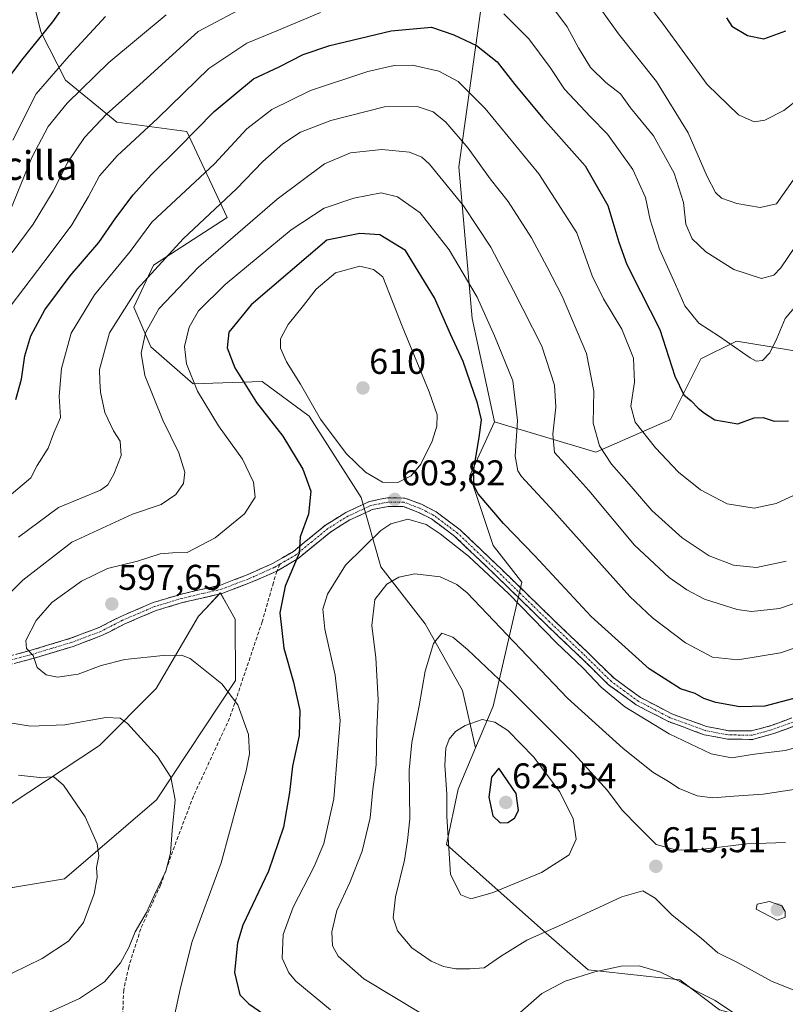
# Model space of a CAD drawing. Units: metres. Extents: x 566649 to 570093, y 4714872 to 4717219.
# Drawn here: x 568447 to 568661, y 4715421 to 4715696 of the extents above; entities that cross this region are included whole.
import ezdxf
from ezdxf.enums import TextEntityAlignment as Align

# ---------------------------------------------------------------- set-up
doc = ezdxf.new("R2010")
doc.units = ezdxf.units.M
doc.header["$MEASUREMENT"] = 0
doc.linetypes.add('TRAZO_Y_PUNTO', pattern=[1, 0.5, -0.25, 0, -0.25])
doc.linetypes.add('TRAZOSX2', pattern=[1.5, 1, -0.5])
for name, color, linetype, lineweight in [('Arbolado forestal CxS', 92, 'Continuous', 0), ('Camino', 19, 'TRAZOSX2', 0), ('Camino Cxs', 19, 'Continuous', 0), ('Camino eje', 19, 'TRAZO_Y_PUNTO', 0), ('Carátula', 7, 'Continuous', 5), ('Cultivos herbáceos CxS', 92, 'Continuous', 0), ('Curva de nivel maestra', 36, 'Continuous', 30), ('Curva de nivel normal', 36, 'Continuous', 0), ('Punto de cota en terreno', 7, 'Continuous', 0), ('Rótulo de punto de cota en terreno', 19, 'Continuous', 0), ('Senda', 19, 'TRAZOSX2', 0), ('Texto cartográfico', 19, 'Continuous', 0)]:
    doc.layers.add(name, color=color, linetype=linetype, lineweight=lineweight)
doc.styles.add('Arial', font='txt', dxfattribs={"height": 0.2})

# ---------------------------------------------------------------- blocks, each defined once
blk = doc.blocks.new('*U150')
at = {"layer": 'Cultivos herbáceos CxS', "color": 92, "linetype": 'Continuous', "lineweight": 0}
blk.add_polyline3d([(568326.8019, 4715419.0993, 559.9638), (568350.6845, 4715440.4559, 565.9984), (568361.8473, 4715448.9771, 568.4925), (568428.5089, 4715465.7983, 578.9921), (568444.5737, 4715476.6509, 582.3581), (568469.3059, 4715492.9593, 587.9677), (568485.1557, 4715508.8897, 592.53), (568497.0109, 4715529.0993, 596.6494), (568499.0617, 4715531.3325, 597.0162), (568503.0859, 4715535.7145, 597.787), (568504.8207, 4715532.5843, 597.6742), (568507.2157, 4715528.2623, 597.5361), (568507.3083, 4715511.1047, 595.7525), (568485.2067, 4715477.7443, 589.2112), (568459.4473, 4715455.6729, 583.5593), (568432.5461, 4715451.1901, 578.7966), (568378.6279, 4715433.6395, 570.7762), (568339.3527, 4715409.8809, 561.822)], dxfattribs=at)
blk = doc.blocks.new('*U175')
at = {"layer": 'Curva de nivel normal', "color": 36, "linetype": 'Continuous', "lineweight": 0}
for points in [[(568444.96, 4715662.35, 555), (568451.54, 4715675.29, 555), (568460.76, 4715685.93, 555), (568470.91, 4715696.96, 555)], [(568616.77, 4715708.27, 555), (568626.87, 4715695.07, 555), (568639.38, 4715677.93, 555), (568648.1, 4715669.47, 555), (568652.54, 4715667.46, 555), (568655.55, 4715667.91, 555), (568660.79, 4715670.64, 555), (568665.63, 4715674.42, 555)]]:
    blk.add_polyline3d(points, dxfattribs=at)
blk = doc.blocks.new('*U195')
at = {"layer": 'Curva de nivel maestra', "color": 36, "linetype": 'Continuous', "lineweight": 30}
for points in [[(568440.6, 4715675.6, 550), (568447.48, 4715684.74, 550), (568456.16, 4715695.44, 550), (568461.3, 4715702.84, 550)], [(568644.79, 4715696.58, 550), (568646.23, 4715694.24, 550), (568650.62, 4715691.6, 550), (568655.25, 4715690.72, 550), (568661.4, 4715692.94, 550)]]:
    blk.add_polyline3d(points, dxfattribs=at)
blk = doc.blocks.new('5PATER')
at = {"layer": 'Carátula', "linetype": 'Continuous', "lineweight": 5}
h = blk.add_hatch(color=250, dxfattribs=at)
edge = h.paths.add_edge_path()
edge.add_ellipse((0, 0.01), major_axis=(-1.33, -1.34), ratio=0.999422, start_angle=0, end_angle=360)

msp = doc.modelspace()

# ---------------------------------------------------------------- linework, layer by layer
at = {"layer": 'Arbolado forestal CxS', "color": 92, "linetype": 'Continuous', "lineweight": 0}
for points in [[(568450.61, 4715755.47, 536.67), (568451.99, 4715742.23, 539.43), (568450.66, 4715730.72, 540.97), (568448.45, 4715710.35, 544.99), (568452.87, 4715692.65, 551.29), (568459.76, 4715679.15, 559.19), (568474.12, 4715667.39, 568.4), (568493.71, 4715664.78, 575.92), (568504.99, 4715640.68, 589.08), (568484.37, 4715627.34, 586.92), (568478.84, 4715615.58, 588.6), (568483.68, 4715604.51, 592.23), (568495.44, 4715594.14, 595.43), (568514.8, 4715594.83, 602), (568527.94, 4715585.15, 604.47), (568542.47, 4715562.32, 603.16), (568548, 4715542.95, 609.42), (568560.45, 4715527.04, 614.78), (568570.83, 4715508.37, 618.23), (568574.49, 4715492.27, 623.95)], [(568450.61, 4715755.47, 536.67), (568451.99, 4715742.23, 539.43), (568450.66, 4715730.72, 540.97), (568448.45, 4715710.35, 544.99), (568452.87, 4715692.65, 551.29), (568459.76, 4715679.15, 559.19), (568474.12, 4715667.39, 568.4), (568493.71, 4715664.78, 575.92), (568504.99, 4715640.68, 589.08), (568484.37, 4715627.34, 586.92), (568478.84, 4715615.58, 588.6), (568483.68, 4715604.51, 592.23), (568495.44, 4715594.14, 595.43), (568514.8, 4715594.83, 602), (568527.94, 4715585.15, 604.47), (568542.47, 4715562.32, 603.16), (568548, 4715542.95, 609.42), (568560.45, 4715527.04, 614.78), (568570.83, 4715508.37, 618.23), (568574.49, 4715492.27, 623.95)], [(568666.12, 4715603.04, 575.84), (568657.57, 4715604.43, 571.47), (568657.32, 4715604.47, 571.36), (568647.56, 4715606.06, 569.68), (568647.03, 4715605.8, 569.83), (568637.6, 4715601.19, 572.42), (568629.08, 4715584.15, 577.11), (568608.19, 4715575.01, 585.55), (568579.87, 4715583.48, 596.96), (568573.56, 4715612.45, 596.24), (568569.85, 4715654.88, 587.09), (568576.19, 4715700.28, 571.12), (568572.84, 4715719.21, 563.64), (568566.2, 4715731.16, 558.92), (568563.57, 4715747.51, 553.24), (568648.09, 4715743.38, 540.88), (568710.4, 4715742.86, 549.33)], [(568563.57, 4715747.51, 553.24), (568566.2, 4715731.16, 558.92), (568572.84, 4715719.21, 563.64), (568576.19, 4715700.28, 571.12), (568569.85, 4715654.88, 587.09), (568573.56, 4715612.45, 596.24), (568579.87, 4715583.48, 596.96)], [(568563.57, 4715747.51, 553.24), (568566.2, 4715731.16, 558.92), (568572.84, 4715719.21, 563.64), (568576.19, 4715700.28, 571.12), (568569.85, 4715654.88, 587.09), (568573.56, 4715612.45, 596.24), (568579.87, 4715583.48, 596.96)], [(568448.45, 4715710.35, 544.99), (568452.87, 4715692.65, 551.29), (568459.76, 4715679.15, 559.19), (568474.12, 4715667.39, 568.4), (568493.71, 4715664.78, 575.92), (568504.99, 4715640.68, 589.08), (568484.37, 4715627.34, 586.92), (568478.84, 4715615.58, 588.6), (568483.68, 4715604.51, 592.23), (568495.44, 4715594.14, 595.43), (568514.8, 4715594.83, 602), (568527.94, 4715585.15, 604.47), (568542.47, 4715562.32, 603.16), (568548, 4715542.95, 609.42), (568560.45, 4715527.04, 614.78), (568570.83, 4715508.37, 618.23), (568574.49, 4715492.27, 623.95), (568569.62, 4715480.7, 622.6), (568566.39, 4715465.28, 620.62), (568593.55, 4715441.04, 614.02), (568606.09, 4715430.13, 609.36), (568631.69, 4715427.4, 609.86), (568642.79, 4715418.98, 609.25)], [(568576.19, 4715700.28, 571.12), (568569.85, 4715654.88, 587.09), (568573.56, 4715612.45, 596.24), (568579.87, 4715583.48, 596.96), (568572.92, 4715568.48, 599.42), (568579.45, 4715548.88, 603.45), (568587.5, 4715538.67, 603.63), (568579.43, 4715504, 618.52), (568574.49, 4715492.27, 623.95), (568574.49, 4715492.27, 623.95), (568570.83, 4715508.37, 618.23), (568560.45, 4715527.04, 614.78), (568548, 4715542.95, 609.42), (568542.47, 4715562.32, 603.16), (568527.94, 4715585.15, 604.47), (568514.8, 4715594.83, 602), (568495.44, 4715594.14, 595.43), (568483.68, 4715604.51, 592.23), (568478.84, 4715615.58, 588.6), (568484.37, 4715627.34, 586.92), (568504.99, 4715640.68, 589.08), (568493.71, 4715664.78, 575.92), (568474.12, 4715667.39, 568.4), (568459.76, 4715679.15, 559.19), (568452.87, 4715692.65, 551.29), (568448.45, 4715710.35, 544.99)], [(568642.79, 4715418.98, 609.25), (568631.69, 4715427.4, 609.86), (568606.09, 4715430.13, 609.36), (568593.55, 4715441.04, 614.02), (568566.39, 4715465.28, 620.62), (568569.62, 4715480.7, 622.6), (568574.49, 4715492.27, 623.95), (568579.43, 4715504, 618.52), (568587.5, 4715538.67, 603.63), (568579.45, 4715548.88, 603.45), (568572.92, 4715568.48, 599.42), (568579.87, 4715583.48, 596.96), (568608.19, 4715575.01, 585.55), (568629.08, 4715584.15, 577.11), (568637.6, 4715601.19, 572.42), (568647.03, 4715605.8, 569.83), (568647.56, 4715606.06, 569.68), (568657.32, 4715604.47, 571.36), (568657.57, 4715604.43, 571.47), (568666.12, 4715603.04, 575.84)], [(568579.87, 4715583.48, 596.96), (568608.19, 4715575.01, 585.55), (568629.08, 4715584.15, 577.11), (568637.6, 4715601.19, 572.42), (568647.03, 4715605.8, 569.83), (568647.56, 4715606.06, 569.68), (568657.32, 4715604.47, 571.36), (568657.57, 4715604.43, 571.47), (568666.12, 4715603.04, 575.84)], [(568579.87, 4715583.48, 596.96), (568608.19, 4715575.01, 585.55), (568629.08, 4715584.15, 577.11), (568637.6, 4715601.19, 572.42), (568647.03, 4715605.8, 569.83), (568647.56, 4715606.06, 569.68), (568657.32, 4715604.47, 571.36), (568657.57, 4715604.43, 571.47), (568666.12, 4715603.04, 575.84)], [(568579.87, 4715583.48, 596.96), (568572.92, 4715568.48, 599.42), (568579.45, 4715548.88, 603.45), (568587.5, 4715538.67, 603.63), (568579.43, 4715504, 618.52), (568574.49, 4715492.27, 623.95)], [(568579.87, 4715583.48, 596.96), (568572.92, 4715568.48, 599.42), (568579.45, 4715548.88, 603.45), (568587.5, 4715538.67, 603.63), (568579.43, 4715504, 618.52), (568574.49, 4715492.27, 623.95)], [(568339.35, 4715409.88, 561.82), (568378.63, 4715433.64, 570.78), (568432.55, 4715451.19, 578.8), (568459.45, 4715455.67, 583.56), (568485.21, 4715477.74, 589.21), (568507.31, 4715511.1, 595.75), (568507.22, 4715528.26, 597.54), (568504.82, 4715532.58, 597.67), (568503.09, 4715535.71, 597.79), (568499.06, 4715531.33, 597.02), (568497.01, 4715529.1, 596.65), (568485.16, 4715508.89, 592.53), (568469.31, 4715492.96, 587.97), (568444.57, 4715476.65, 582.36), (568428.51, 4715465.8, 578.99), (568361.85, 4715448.98, 568.49)], [(568432.55, 4715451.19, 578.8), (568459.45, 4715455.67, 583.56), (568485.21, 4715477.74, 589.21), (568507.31, 4715511.1, 595.75), (568507.22, 4715528.26, 597.54), (568504.82, 4715532.58, 597.67), (568503.09, 4715535.71, 597.79), (568499.06, 4715531.33, 597.02), (568497.01, 4715529.1, 596.65), (568485.16, 4715508.89, 592.53), (568469.31, 4715492.96, 587.97), (568444.57, 4715476.65, 582.36)], [(568574.49, 4715492.27, 623.95), (568569.62, 4715480.7, 622.6), (568566.39, 4715465.28, 620.62), (568593.55, 4715441.04, 614.02), (568606.09, 4715430.13, 609.36), (568631.69, 4715427.4, 609.86), (568642.79, 4715418.98, 609.25), (568669.15, 4715411.84, 611.61), (568702.23, 4715411.34, 610.06), (568732.26, 4715427.4, 596.26), (568779.28, 4715443.07, 578.04), (568805.62, 4715437.74, 574.7), (568812.4, 4715436.37, 573.4), (568832.83, 4715430.01, 572.72), (568863.9, 4715436.01, 582.64), (568880.46, 4715450.07, 585.27), (568921.64, 4715456.14, 579.55), (568976.5, 4715458.75, 591.18), (568983.03, 4715465.28, 592.56), (568985.64, 4715487.48, 594.04), (568996.2, 4715490.63, 596.4), (569007.14, 4715493.89, 596.89)], [(568574.49, 4715492.27, 623.95), (568569.62, 4715480.7, 622.6), (568566.39, 4715465.28, 620.62), (568593.55, 4715441.04, 614.02), (568606.09, 4715430.13, 609.36), (568631.69, 4715427.4, 609.86), (568642.79, 4715418.98, 609.25), (568669.15, 4715411.84, 611.61), (568702.23, 4715411.34, 610.06), (568732.26, 4715427.4, 596.26), (568779.28, 4715443.07, 578.04), (568805.62, 4715437.74, 574.7), (568812.4, 4715436.37, 573.4), (568832.83, 4715430.01, 572.72), (568863.9, 4715436.01, 582.64), (568880.46, 4715450.07, 585.27), (568921.64, 4715456.14, 579.55), (568976.5, 4715458.75, 591.18), (568983.03, 4715465.28, 592.56), (568985.64, 4715487.48, 594.04), (568996.2, 4715490.63, 596.4), (569007.14, 4715493.89, 596.89)]]:
    msp.add_polyline3d(points, dxfattribs=at)
at = {"layer": 'Camino', "color": 19, "linetype": 'TRAZOSX2', "lineweight": 0}
for points in [[(568432.69, 4715514.99), (568450.1, 4715519.6), (568461.16, 4715522.95), (568469.14, 4715525.96), (568475.2, 4715529.06), (568484.28, 4715532.95), (568491.88, 4715535.23), (568503.09, 4715537.84), (568510.62, 4715540.71), (568517.71, 4715543.88), (568523.56, 4715547.28), (568532.53, 4715554.62), (568538.23, 4715558.17), (568544.88, 4715561.26), (568549.89, 4715562.25), (568554.75, 4715562.2), (568559.36, 4715560.46), (568563.46, 4715558.36), (568570.26, 4715553.29), (568581.77, 4715542.29), (568595.98, 4715528.47), (568606.04, 4715518.88), (568613.32, 4715511.75), (568620.7, 4715506.38), (568629.48, 4715501.81), (568639.16, 4715498.26), (568645.32, 4715497.1), (568651.8, 4715497.03), (568657.26, 4715498.52), (568663.09, 4715500.67)], [(568664, 4715498.49), (568657.98, 4715496.27), (568652.1, 4715494.66), (568645.09, 4715494.73), (568638.53, 4715495.97), (568628.52, 4715499.64), (568619.45, 4715504.36), (568611.79, 4715509.94), (568604.39, 4715517.18), (568594.34, 4715526.77), (568580.13, 4715540.59), (568568.72, 4715551.48), (568562.21, 4715556.34), (568558.4, 4715558.29), (568554.31, 4715559.83), (568550.11, 4715559.87), (568545.62, 4715558.99), (568539.36, 4715556.08), (568533.91, 4715552.69), (568524.91, 4715545.32), (568518.91, 4715541.72)], [(568518.91, 4715541.72), (568511.53, 4715538.52), (568503.78, 4715535.57), (568492.49, 4715532.94), (568485.09, 4715530.72), (568476.21, 4715526.92), (568470.1, 4715523.79), (568461.93, 4715520.7), (568450.74, 4715517.32), (568433.33, 4715512.71)]]:
    msp.add_lwpolyline(points, dxfattribs=at)
at = {"layer": 'Camino Cxs', "color": 19, "linetype": 'Continuous', "lineweight": 0}
for points in [[(568445.75, 4715518.45, 594.03), (568450.1, 4715519.6, 594.77), (568453.79, 4715520.72, 595.53), (568457.47, 4715521.83, 596.24), (568461.16, 4715522.95, 596.41), (568465.15, 4715524.46, 596.81), (568469.14, 4715525.96, 597.14), (568472.17, 4715527.51, 597.24), (568475.2, 4715529.06, 597.3), (568479.74, 4715531.01, 597.4), (568484.28, 4715532.95, 597.43), (568488.08, 4715534.09, 597.45), (568491.88, 4715535.23, 597.53), (568495.62, 4715536.1, 597.48), (568499.35, 4715536.97, 597.58), (568503.09, 4715537.84, 597.85), (568506.86, 4715539.28, 598.02), (568510.62, 4715540.71, 598.3), (568514.17, 4715542.3, 598.63), (568517.71, 4715543.88, 598.88), (568520.64, 4715545.58, 599.23), (568523.56, 4715547.28, 599.74), (568526.55, 4715549.73, 599.94), (568529.54, 4715552.17, 600.48), (568532.53, 4715554.62, 600.93), (568535.38, 4715556.4, 601.62), (568538.23, 4715558.17, 602.26), (568541.56, 4715559.72, 602.77), (568544.88, 4715561.26, 603.38), (568547.39, 4715561.76, 603.66), (568549.89, 4715562.25, 603.85), (568554.75, 4715562.2, 604.15), (568559.36, 4715560.46, 604.11), (568563.46, 4715558.36, 604.11), (568566.86, 4715555.83, 603.99), (568570.26, 4715553.29, 604.27), (568573.14, 4715550.54, 604.14), (568576.02, 4715547.79, 604.39), (568578.89, 4715545.04, 604.13), (568581.77, 4715542.29, 604.38), (568585.32, 4715538.84, 604.12), (568588.88, 4715535.38, 603.87), (568592.43, 4715531.93, 603.96), (568595.98, 4715528.47, 603.86), (568599.33, 4715525.27, 603.64), (568602.69, 4715522.08, 603.47), (568606.04, 4715518.88, 603.5), (568608.47, 4715516.5, 603.42), (568610.89, 4715514.13, 603.35), (568613.32, 4715511.75, 603.23), (568617.01, 4715509.07, 602.94), (568620.7, 4715506.38, 603.03), (568625.09, 4715504.1, 602.63), (568629.48, 4715501.81, 602.54), (568632.71, 4715500.63, 602.17), (568635.93, 4715499.44, 602.05), (568639.16, 4715498.26, 602.14), (568642.24, 4715497.68, 602.1), (568645.32, 4715497.1, 602.05), (568648.56, 4715497.07, 601.93), (568651.8, 4715497.03, 601.83), (568654.53, 4715497.78, 601.56), (568657.26, 4715498.52, 601.21), (568660.18, 4715499.6, 600.92), (568663.09, 4715500.67, 600.96)], [(568664, 4715498.49, 601.47), (568660.99, 4715497.38, 601.7), (568657.98, 4715496.27, 602.22), (568655.04, 4715495.47, 602.45), (568652.1, 4715494.66, 602.58), (568648.6, 4715494.7, 602.5), (568645.09, 4715494.73, 602.53), (568641.81, 4715495.35, 602.54), (568638.53, 4715495.97, 603.01), (568635.19, 4715497.19, 602.92), (568631.86, 4715498.42, 602.46), (568628.52, 4715499.64, 603.09), (568625.5, 4715501.21, 603.45), (568622.47, 4715502.79, 603.36), (568619.45, 4715504.36, 603.75), (568615.62, 4715507.15, 603.84), (568611.79, 4715509.94, 603.79), (568609.32, 4715512.35, 604.09), (568606.86, 4715514.77, 604.06), (568604.39, 4715517.18, 604.16), (568601.04, 4715520.38, 604), (568597.69, 4715523.57, 604.1), (568594.34, 4715526.77, 604.44), (568590.79, 4715530.23, 604.5), (568587.24, 4715533.68, 604.38), (568583.68, 4715537.14, 604.82), (568580.13, 4715540.59, 604.85), (568577.28, 4715543.31, 604.5), (568574.43, 4715546.04, 604.94), (568571.57, 4715548.76, 604.54), (568568.72, 4715551.48, 604.76), (568565.47, 4715553.91, 604.38), (568562.21, 4715556.34, 604.58), (568558.4, 4715558.29, 604.34), (568554.31, 4715559.83, 604.23), (568550.11, 4715559.87, 603.99), (568545.62, 4715558.99, 603.36), (568542.49, 4715557.54, 602.96), (568539.36, 4715556.08, 602.5), (568536.64, 4715554.39, 601.62), (568533.91, 4715552.69, 601.23), (568530.91, 4715550.23, 600.95), (568527.91, 4715547.78, 600.46), (568524.91, 4715545.32, 600.11), (568521.91, 4715543.52, 599.35), (568518.91, 4715541.72, 599.15), (568515.22, 4715540.12, 598.78), (568511.53, 4715538.52, 598.39), (568507.66, 4715537.05, 598.08), (568503.78, 4715535.57, 597.72), (568500.02, 4715534.69, 597.5), (568496.25, 4715533.82, 597.55), (568492.49, 4715532.94, 597.47), (568488.79, 4715531.83, 597.4), (568485.09, 4715530.72, 597.4), (568480.65, 4715528.82, 597.34), (568476.21, 4715526.92, 597.02), (568473.16, 4715525.36, 596.99), (568470.1, 4715523.79, 596.92), (568466.02, 4715522.25, 596.6), (568461.93, 4715520.7, 596.33), (568458.2, 4715519.57, 596.01), (568454.47, 4715518.45, 595.38), (568450.74, 4715517.32, 594.77), (568446.39, 4715516.17, 594.04)]]:
    msp.add_polyline3d(points, dxfattribs=at)
at = {"layer": 'Camino eje', "color": 19, "linetype": 'TRAZO_Y_PUNTO', "lineweight": 0}
for points in [[(568663.55, 4715499.58), (568657.62, 4715497.4), (568654.89, 4715496.65), (568651.95, 4715495.85), (568648.45, 4715495.88), (568645.21, 4715495.92), (568641.93, 4715496.54), (568638.85, 4715497.12), (568629, 4715500.73), (568620.08, 4715505.37), (568616.25, 4715508.16), (568612.56, 4715510.85), (568608.86, 4715514.47), (568605.22, 4715518.03), (568600.19, 4715522.83), (568595.16, 4715527.62), (568580.95, 4715541.44), (568575.25, 4715546.89), (568569.49, 4715552.39), (568566.24, 4715554.82), (568562.84, 4715557.35), (568558.88, 4715559.38), (568554.53, 4715561.02), (568550, 4715561.06), (568547.76, 4715560.62), (568545.25, 4715560.13), (568538.8, 4715557.13), (568533.22, 4715553.66), (568528.74, 4715549.99), (568524.24, 4715546.3), (568521.18, 4715544.52), (568519.72, 4715543.67)], [(568519.72, 4715543.67), (568518.26, 4715542.82), (568514.62, 4715541.2), (568511.08, 4715539.62), (568503.44, 4715536.71), (568492.19, 4715534.09), (568484.69, 4715531.84), (568480.15, 4715529.89), (568475.71, 4715527.99), (568469.62, 4715524.88), (568465.54, 4715523.33), (568461.55, 4715521.83), (568455.95, 4715520.14), (568450.42, 4715518.46), (568433.01, 4715513.85)]]:
    msp.add_lwpolyline(points, dxfattribs=at)
at = {"layer": 'Cultivos herbáceos CxS', "color": 92, "linetype": 'Continuous', "lineweight": 0}
msp.add_polyline3d([(568339.35, 4715409.88, 561.82), (568378.63, 4715433.64, 570.78), (568432.55, 4715451.19, 578.8), (568459.45, 4715455.67, 583.56), (568485.21, 4715477.74, 589.21), (568507.31, 4715511.1, 595.75), (568507.22, 4715528.26, 597.54), (568504.82, 4715532.58, 597.67), (568503.09, 4715535.71, 597.79), (568499.06, 4715531.33, 597.02), (568497.01, 4715529.1, 596.65), (568485.16, 4715508.89, 592.53), (568469.31, 4715492.96, 587.97), (568444.57, 4715476.65, 582.36), (568428.51, 4715465.8, 578.99), (568361.85, 4715448.98, 568.49)], dxfattribs=at)
at = {"layer": 'Curva de nivel maestra', "color": 36, "linetype": 'Continuous', "lineweight": 30}
for points in [[(568445.88, 4715589.78, 575), (568447.46, 4715595.42, 575), (568448.36, 4715602, 575), (568450.06, 4715607.62, 575), (568453.98, 4715614.89, 575), (568461.08, 4715624.42, 575), (568469.12, 4715633.75, 575), (568473.8, 4715640.58, 575), (568478.73, 4715647.07, 575), (568483.85, 4715652.74, 575), (568491.3, 4715660.07, 575), (568501.34, 4715670.38, 575), (568512.36, 4715679.5, 575), (568519.52, 4715682.91, 575), (568526.23, 4715686.29, 575), (568533.72, 4715688.86, 575), (568550.87, 4715692.96, 575), (568562.21, 4715693.97, 575), (568568.47, 4715691.81, 575), (568574.78, 4715688.88, 575), (568580.61, 4715684.26, 575), (568585.51, 4715677.96, 575), (568593.36, 4715668.54, 575), (568605.19, 4715655.21, 575), (568611.59, 4715644.09, 575), (568614.67, 4715633.8, 575), (568616.9, 4715627.57, 575), (568620.7, 4715620.04, 575), (568626.14, 4715609.38, 575), (568630.28, 4715596.28, 575), (568632.82, 4715591.1, 575), (568634.87, 4715589.42, 575), (568636.82, 4715587.36, 575), (568638.62, 4715585.96, 575), (568641.5, 4715584.06, 575), (568647.94, 4715582.97, 575), (568652.49, 4715584.68, 575), (568655.02, 4715584.77, 575), (568658.16, 4715583.7, 575), (568662.12, 4715583.78, 575)], [(568664.64, 4715506.41, 600), (568655.5, 4715503.99, 600), (568648.54, 4715503.76, 600), (568641.79, 4715504.97, 600), (568638.44, 4715506.13, 600), (568635.96, 4715507.54, 600), (568631.86, 4715508.78, 600), (568623.12, 4715514.36, 600), (568606.88, 4715529.03, 600), (568591.17, 4715546.07, 600), (568582.39, 4715555.04, 600), (568575.26, 4715563.42, 600), (568574.14, 4715565.51, 600), (568573.91, 4715569.76, 600), (568575.58, 4715579.1, 600), (568576.2, 4715584.1, 600), (568575.11, 4715588.72, 600), (568571.02, 4715600.4, 600), (568567.52, 4715608.07, 600), (568563.05, 4715618.26, 600), (568554.89, 4715631.43, 600), (568547.72, 4715635.81, 600), (568542.12, 4715636.22, 600), (568532.89, 4715634.35, 600), (568511.72, 4715616.23, 600)], [(568511.72, 4715616.23, 600), (568505.5, 4715608.66, 600), (568505.01, 4715604.22, 600), (568507.11, 4715598.64, 600), (568513.19, 4715588.95, 600), (568520.58, 4715579.49, 600), (568526.21, 4715570.29, 600), (568528.41, 4715564.11, 600), (568527.73, 4715557.69, 600), (568525.44, 4715551.34, 600), (568525.2, 4715546.77, 600), (568521.21, 4715537.54, 600), (568519.77, 4715530.09, 600), (568520.84, 4715520.22, 600), (568523.61, 4715510.7, 600), (568525.32, 4715502.78, 600), (568525.19, 4715495.78, 600), (568523.31, 4715487.12, 600), (568522.48, 4715479.78, 600), (568520.81, 4715470.12, 600), (568516.56, 4715457.79, 600), (568509.39, 4715442.7, 600), (568507.93, 4715437.73, 600), (568507.04, 4715429.41, 600), (568508.58, 4715423.2, 600), (568511.09, 4715420.67, 600), (568518.81, 4715415.38, 600)], [(568581.42, 4715471.32, 625), (568583.61, 4715471.39, 625), (568585.47, 4715472.58, 625), (568586.54, 4715474.78, 625), (568585.9, 4715479.51, 625), (568581.05, 4715486.62, 625), (568578.99, 4715484.11, 625), (568578.23, 4715478.48, 625), (568579.39, 4715473.29, 625), (568581.42, 4715471.32, 625)]]:
    msp.add_polyline3d(points, dxfattribs=at)
at = {"layer": 'Curva de nivel normal', "color": 36, "linetype": 'Continuous', "lineweight": 0}
for points in [[(568593.36, 4715703.33, 565), (568600.21, 4715694.05, 565), (568603.32, 4715688.15, 565), (568606.68, 4715682.72, 565), (568610.96, 4715678.48, 565), (568615.08, 4715675.27, 565), (568617.9, 4715671.44, 565), (568624.31, 4715663.54, 565), (568630.12, 4715653.08, 565), (568632.71, 4715644.91, 565), (568633.4, 4715638.81, 565), (568635.18, 4715634.69, 565), (568638.99, 4715631.07, 565), (568646.81, 4715626.16, 565), (568654.54, 4715623.62, 565), (568658, 4715624.59, 565), (568659.96, 4715626.58, 565), (568668.2, 4715638.74, 565)], [(568663.43, 4715651.19, 560), (568658.76, 4715644.54, 560), (568654.24, 4715643.46, 560), (568647.68, 4715644.63, 560), (568643.4, 4715646.12, 560), (568641.68, 4715647.67, 560), (568639.4, 4715652.2, 560), (568634.02, 4715664.38, 560), (568625.2, 4715678.74, 560), (568614.57, 4715692.1, 560), (568605.15, 4715705.35, 560)], [(568444.86, 4715630.88, 565), (568450.71, 4715638.8, 565), (568456.33, 4715648.09, 565), (568460.4, 4715656.21, 565), (568465.11, 4715663.13, 565), (568471.23, 4715669.63, 565), (568480.57, 4715677.91, 565), (568496.9, 4715692.72, 565), (568511.73, 4715700.55, 565)], [(568531.14, 4715698.09, 570), (568518.94, 4715692.92, 570), (568510.52, 4715689.47, 570), (568499.9, 4715682.39, 570), (568485.57, 4715668.48, 570), (568474.23, 4715657.98, 570), (568469.23, 4715652.36, 570), (568466.23, 4715646.59, 570), (568461.56, 4715638.63, 570), (568455.72, 4715630.89, 570), (568444.28, 4715615.83, 570)], [(568487.95, 4715697.45, 560), (568471.9, 4715684.07, 560), (568460.24, 4715672.68, 560), (568454.91, 4715666.17, 560), (568450.36, 4715657.53, 560), (568444.38, 4715642.86, 560)], [(568667.04, 4715619.3, 570), (568661.21, 4715612.42, 570), (568658.9, 4715606.87, 570), (568656.92, 4715602.79, 570), (568654.88, 4715600.68, 570), (568653.09, 4715600.53, 570), (568651.36, 4715601.41, 570), (568642.81, 4715607.36, 570), (568636.99, 4715611.12, 570), (568633.11, 4715616.01, 570), (568630.46, 4715621.91, 570), (568626.01, 4715631.8, 570), (568623.38, 4715640.01, 570), (568622.08, 4715646.26, 570), (568618.59, 4715654.14, 570), (568611.5, 4715664.04, 570), (568606.71, 4715668.91, 570), (568599.46, 4715676.66, 570), (568595.44, 4715682.64, 570), (568589.48, 4715690.68, 570), (568582.48, 4715697.68, 570)], [(568444.01, 4715562.68, 580), (568450.01, 4715567.82, 580), (568451.78, 4715571.33, 580), (568454.87, 4715576.16, 580), (568456.44, 4715580.43, 580), (568458.32, 4715584.76, 580), (568457.94, 4715590.68, 580), (568458.61, 4715598.41, 580), (568461.29, 4715608.35, 580), (568467.85, 4715619.07, 580), (568477.81, 4715631.23, 580), (568483.94, 4715639.37, 580), (568501.42, 4715655.76, 580), (568510.51, 4715665.5, 580), (568517.49, 4715670.96, 580), (568528.3, 4715676.22, 580), (568544.34, 4715681.53, 580), (568551.76, 4715683.28, 580), (568556.86, 4715683.29, 580), (568564.21, 4715681.69, 580), (568569.69, 4715678.81, 580), (568577.26, 4715671.2, 580), (568592.21, 4715652.92, 580), (568602.86, 4715636.4, 580), (568607.17, 4715624.4, 580), (568610.38, 4715617.91, 580), (568615.44, 4715609.5, 580), (568618.74, 4715601.3, 580), (568619.02, 4715594.58, 580), (568617.96, 4715587.95, 580), (568619.24, 4715583.47, 580), (568624.86, 4715576.24, 580), (568631.3, 4715569.41, 580), (568637.52, 4715564.47, 580), (568644.92, 4715560.62, 580), (568652.54, 4715559.39, 580), (568658.68, 4715560.71, 580), (568663.76, 4715562.96, 580)], [(568446.58, 4715551.22, 585), (568457.75, 4715559.51, 585), (568469.59, 4715564.43, 585), (568471.57, 4715565.85, 585), (568473.25, 4715568.91, 585), (568475.35, 4715574.13, 585), (568475.08, 4715578.1, 585), (568473.18, 4715581.02, 585), (568470.73, 4715586.1, 585), (568469.58, 4715591.79, 585), (568469.4, 4715594.87, 585), (568469.3, 4715598.21, 585), (568472.1, 4715608.39, 585), (568479.79, 4715620.61, 585), (568492.71, 4715634.72, 585), (568507.62, 4715648.77, 585), (568515.03, 4715656.36, 585), (568520.58, 4715661.32, 585), (568525.49, 4715664.57, 585), (568533.98, 4715667.88, 585), (568549.07, 4715671.68, 585), (568558.22, 4715671.78, 585), (568562.64, 4715670.29, 585), (568566.2, 4715667.4, 585), (568572.43, 4715660.1, 585), (568578.58, 4715651.51, 585), (568583.67, 4715645.21, 585), (568590.18, 4715635.06, 585), (568594.56, 4715626.77, 585), (568598.8, 4715618.68, 585), (568605.62, 4715602.65, 585), (568607.64, 4715592.11, 585), (568607.44, 4715583.14, 585), (568609.27, 4715576.82, 585), (568612.58, 4715571.7, 585), (568617.54, 4715566.06, 585), (568623.89, 4715558.73, 585), (568632.35, 4715551.04, 585), (568639.96, 4715546.01, 585), (568646.72, 4715543.41, 585), (568653.14, 4715542.76, 585), (568661.52, 4715544.57, 585)], [(568671.53, 4715535.4, 590), (568659.57, 4715531.32, 590), (568651.81, 4715530.47, 590), (568647.77, 4715530.97, 590), (568638.59, 4715533.94, 590), (568633.69, 4715536.54, 590), (568628.76, 4715539.96, 590), (568619, 4715549.02, 590), (568606.21, 4715564.34, 590), (568599.56, 4715571.76, 590), (568596.67, 4715574.93, 590), (568596.18, 4715580.1, 590), (568597, 4715587.6, 590), (568596.67, 4715593.76, 590), (568593.13, 4715604.68, 590), (568585.18, 4715620.3, 590), (568578.83, 4715632.39, 590), (568571.13, 4715644, 590), (568561.61, 4715655.59, 590), (568559.5, 4715657.55, 590), (568556.06, 4715659.03, 590), (568548.33, 4715659.72, 590), (568539.55, 4715658.76, 590), (568532.24, 4715655.72, 590), (568518.96, 4715645.81, 590), (568496.96, 4715626.77, 590), (568485.87, 4715615.15, 590), (568482.14, 4715608.44, 590), (568480.9, 4715602.76, 590), (568482, 4715596.48, 590), (568486.98, 4715583.96, 590), (568491.47, 4715574.89, 590), (568493.11, 4715569.41, 590), (568492.8, 4715566.3, 590), (568490.61, 4715563.2, 590), (568486.57, 4715560.4, 590), (568478.48, 4715557.66, 590), (568461.56, 4715549.87, 590), (568447.8, 4715539.21, 590), (568439.28, 4715530.8, 590)], [(568674.21, 4715523.72, 595), (568659.86, 4715518.89, 595), (568647.91, 4715516.9, 595), (568640.87, 4715517.69, 595), (568633.28, 4715521.66, 595), (568624.09, 4715528.67, 595), (568617.76, 4715534.66, 595), (568596.46, 4715558.42, 595), (568587.38, 4715568.2, 595), (568586.34, 4715569.85, 595), (568585.65, 4715573.93, 595), (568586.24, 4715583.94, 595), (568584.95, 4715595.04, 595), (568579.85, 4715607.59, 595), (568574.95, 4715618.42, 595), (568567.13, 4715631.67, 595), (568559.02, 4715642.05, 595), (568552.65, 4715646.46, 595), (568548.08, 4715647.61, 595), (568540.47, 4715646.1, 595), (568532.15, 4715643.31, 595), (568522.94, 4715637.3, 595), (568504.47, 4715621.92, 595), (568497.02, 4715614.55, 595), (568494.38, 4715610.06, 595), (568493.02, 4715604.6, 595), (568493.65, 4715599.72, 595), (568496.66, 4715592.1, 595), (568502.59, 4715582.43, 595), (568509.32, 4715573.06, 595), (568512.38, 4715566.62, 595), (568512.86, 4715562.4, 595), (568509.81, 4715557.77, 595), (568501.64, 4715551.04, 595), (568493.77, 4715546.95, 595), (568489.67, 4715546.89, 595), (568486.27, 4715546.54, 595), (568479.93, 4715544.56, 595), (568471.49, 4715542.48, 595), (568464.2, 4715538.95, 595), (568455.88, 4715532.97, 595), (568451.52, 4715527.94, 595), (568448.63, 4715522.37, 595), (568448.86, 4715520.06, 595), (568450.66, 4715518.12, 595), (568451.82, 4715514.79, 595), (568454.36, 4715512.69, 595), (568457.54, 4715512.08, 595), (568463.26, 4715512.88, 595), (568469.73, 4715515.33, 595), (568476.37, 4715516.98, 595), (568487.13, 4715518.1, 595), (568492.19, 4715518.27, 595), (568494.66, 4715517.33, 595), (568503.53, 4715510.24, 595), (568508.02, 4715504.36, 595), (568510.94, 4715496.01, 595), (568511.24, 4715490.66, 595), (568510.36, 4715485.88, 595), (568503.29, 4715460.12, 595), (568495.17, 4715438.13, 595), (568491.94, 4715425.13, 595), (568490.26, 4715417.38, 595)], [(568552.82, 4715566.58, 605), (568556.48, 4715568.44, 605), (568559.2, 4715571.66, 605), (568562.38, 4715578.07, 605), (568563.71, 4715582.34, 605), (568563.77, 4715585.46, 605), (568561.5, 4715591.9, 605), (568553.98, 4715610.32, 605), (568548.54, 4715624.07, 605), (568545.92, 4715626.14, 605), (568542.18, 4715627.06, 605), (568535.31, 4715625.23, 605), (568529.89, 4715620.66, 605), (568526.4, 4715616.06, 605), (568522.06, 4715610.76, 605), (568519.91, 4715606.76, 605), (568519.89, 4715604.13, 605), (568521.57, 4715600.32, 605), (568525.51, 4715594.05, 605), (568531.16, 4715584.23, 605), (568538.33, 4715574.68, 605), (568543.74, 4715569.48, 605), (568548.5, 4715566.68, 605), (568552.82, 4715566.58, 605)], [(568676.53, 4715495.76, 605), (568661.2, 4715491.58, 605), (568652.64, 4715490.5, 605), (568646.17, 4715489.48, 605), (568640.46, 4715490.59, 605), (568628.74, 4715496.2, 605), (568616.32, 4715503.81, 605), (568609.67, 4715509.25, 605), (568604.66, 4715514.55, 605), (568597.16, 4715521.72, 605), (568583.87, 4715535.43, 605), (568572.6, 4715545.94, 605), (568564.61, 4715552.17, 605), (568560.71, 4715554.75, 605), (568555.56, 4715556.32, 605), (568550.85, 4715555.01, 605), (568548, 4715553.13, 605), (568538.15, 4715543.46, 605), (568533.06, 4715535.32, 605), (568531.82, 4715531.1, 605), (568532.36, 4715525.46, 605), (568535.22, 4715512.63, 605), (568536.66, 4715499.97, 605), (568535.86, 4715490.88, 605), (568534.85, 4715477.99, 605), (568532.1, 4715465.48, 605), (568529.33, 4715459.05, 605), (568523.46, 4715447.73, 605), (568520.71, 4715440.02, 605), (568520.39, 4715433.47, 605), (568522.26, 4715429.29, 605), (568524.22, 4715426.98, 605), (568533.97, 4715418.96, 605)], [(568669.23, 4715481.49, 610), (568655.01, 4715479.3, 610), (568646.84, 4715478.77, 610), (568640.96, 4715478.3, 610), (568636.52, 4715478.86, 610), (568631.55, 4715480.9, 610), (568628.54, 4715482.83, 610), (568624.11, 4715485.52, 610), (568615.82, 4715492.1, 610), (568600.24, 4715506.23, 610), (568572.15, 4715535.71, 610), (568569.25, 4715538, 610), (568564.58, 4715540.17, 610), (568557.56, 4715541.03, 610), (568553.05, 4715540.08, 610), (568549.68, 4715538.06, 610), (568546.35, 4715533.81, 610), (568545.48, 4715526.57, 610), (568546.59, 4715517.48, 610), (568547.26, 4715505.78, 610), (568546.87, 4715497.45, 610), (568546.68, 4715487.55, 610), (568545.74, 4715480.62, 610), (568545.05, 4715472.73, 610), (568542.75, 4715463.34, 610), (568539.3, 4715454.57, 610), (568535.67, 4715446.79, 610), (568534.33, 4715440.79, 610), (568534.52, 4715436.85, 610), (568536.05, 4715434.03, 610), (568543.28, 4715427.68, 610), (568559.22, 4715418.02, 610)], [(568661.28, 4715465.8, 615), (568650.49, 4715465.39, 615), (568638.2, 4715463.96, 615), (568630.87, 4715463.7, 615), (568625.09, 4715465.26, 615), (568620.14, 4715470.16, 615), (568615.54, 4715474.89, 615), (568611.47, 4715480.34, 615), (568602.18, 4715490.63, 615), (568584.66, 4715508.03, 615), (568572.27, 4715519.83, 615), (568568.19, 4715523.27, 615), (568565.05, 4715524.41, 615), (568562.77, 4715521.54, 615), (568560.47, 4715513.74, 615), (568558.75, 4715504.08, 615), (568556.67, 4715493.8, 615), (568555.98, 4715486.02, 615), (568556.09, 4715472.42, 615), (568555.5, 4715466.36, 615), (568554.64, 4715460.9, 615), (568552.14, 4715450.56, 615), (568551.51, 4715444.76, 615), (568552.64, 4715441.13, 615), (568556.73, 4715436.3, 615), (568562.06, 4715432.64, 615), (568565.58, 4715431.12, 615), (568569.01, 4715430.43, 615), (568572.97, 4715430.46, 615), (568576.9, 4715430.77, 615), (568581.55, 4715433.88, 615), (568588.88, 4715438.45, 615), (568599.18, 4715443.03, 615), (568615.44, 4715450.58, 615), (568621.32, 4715452.29, 615), (568624.83, 4715450.25, 615), (568629.54, 4715445.51, 615), (568637.66, 4715439.04, 615), (568642.35, 4715434.89, 615), (568648.03, 4715432.12, 615), (568657.36, 4715427.04, 615), (568664.06, 4715424.3, 615)], [(568443.58, 4715499.43, 590), (568449.91, 4715498.34, 590), (568459.58, 4715498.74, 590), (568471.02, 4715500.81, 590), (568475.08, 4715500.6, 590), (568477.06, 4715499.09, 590), (568485.48, 4715489.9, 590), (568489.24, 4715484.12, 590), (568490.49, 4715477.78, 590), (568489.61, 4715469.12, 590), (568489.18, 4715462.78, 590), (568487.8, 4715457.79, 590), (568484.66, 4715451.14, 590), (568482.42, 4715446.19, 590), (568479.26, 4715440.81, 590), (568477.52, 4715436.46, 590), (568475.1, 4715432.13, 590), (568470.66, 4715426.79, 590), (568463.68, 4715422.13, 590), (568452.03, 4715416.84, 590)], [(568573.18, 4715450, 620), (568579.21, 4715451.73, 620), (568592.99, 4715457.38, 620), (568600.69, 4715462.34, 620), (568602.74, 4715466.78, 620), (568601.82, 4715472.5, 620), (568598.01, 4715480.12, 620), (568590.82, 4715489.65, 620), (568583.61, 4715497.18, 620), (568579.97, 4715499.45, 620), (568576.39, 4715500.24, 620), (568571.6, 4715498.59, 620), (568568.89, 4715496.87, 620), (568567.1, 4715494.74, 620), (568566.21, 4715492.16, 620), (568565.96, 4715487.44, 620), (568566.53, 4715479.29, 620), (568566.49, 4715473.06, 620), (568567.56, 4715456.81, 620), (568570.4, 4715451.2, 620), (568573.18, 4715450, 620)], [(568440.54, 4715427.15, 585), (568453.24, 4715433.31, 585), (568460.57, 4715438.19, 585), (568464.8, 4715443.42, 585), (568467.74, 4715451.46, 585), (568468.62, 4715456.13, 585), (568468.46, 4715458.79, 585), (568469.06, 4715462.12, 585), (568468.61, 4715465.45, 585), (568465.23, 4715472.98, 585), (568459.22, 4715481.89, 585), (568456.44, 4715484.14, 585), (568452.56, 4715483.99, 585), (568446.56, 4715484.66, 585)], [(568658.94, 4715444.04, 620), (568661.18, 4715444.89, 620), (568661.18, 4715446.46, 620), (568660.29, 4715448.07, 620), (568656.81, 4715449.29, 620), (568653.39, 4715448.54, 620), (568653.11, 4715447.17, 620), (568658.94, 4715444.04, 620)], [(568585.57, 4715416.88, 610), (568593.08, 4715423.55, 610), (568599.57, 4715426.96, 610), (568607.94, 4715429.6, 610), (568615.29, 4715431.21, 610), (568620.37, 4715431.29, 610), (568626.29, 4715429.54, 610), (568632.09, 4715426.68, 610), (568635.66, 4715424.58, 610), (568641.62, 4715421.6, 610), (568651.22, 4715415.16, 610)]]:
    msp.add_polyline3d(points, dxfattribs=at)
at = {"layer": 'Senda', "color": 19, "linetype": 'TRAZOSX2', "lineweight": 0}
for points in [[(568519.72, 4715543.67), (568518.91, 4715541.72)], [(568518.91, 4715541.72), (568517.93, 4715538.53), (568514.8, 4715527.58), (568505.68, 4715500.59), (568495.56, 4715478.8), (568491.27, 4715467.53), (568486.35, 4715453.88), (568480.79, 4715441.65), (568477.46, 4715431.02), (568476.03, 4715424.51), (568475.71, 4715416.09), (568477.62, 4715402.6), (568479.84, 4715387.68), (568480.79, 4715375.45), (568481.43, 4715365.93), (568481.89, 4715360.31)]]:
    msp.add_lwpolyline(points, dxfattribs=at)

# ---------------------------------------------------------------- block references
at = {"layer": 'Cultivos herbáceos CxS', "color": 92, "linetype": 'Continuous', "lineweight": 0}
msp.add_blockref('*U150', (0, 0), dxfattribs=at)
at = {"layer": 'Curva de nivel maestra', "color": 36, "linetype": 'Continuous', "lineweight": 30}
msp.add_blockref('*U195', (0, 0), dxfattribs=at)
at = {"layer": 'Curva de nivel normal', "color": 36, "linetype": 'Continuous', "lineweight": 0}
msp.add_blockref('*U175', (0, 0), dxfattribs=at)
at = {"layer": 'Punto de cota en terreno', "linetype": 'Continuous', "lineweight": 0}
for p in [(568543, 4715593, 610), (568551.92, 4715561.81, 603.82), (568472.71, 4715532.56, 597.65), (568583, 4715477, 625.54), (568625, 4715459.13, 615.51), (568659, 4715447, 620.26)]:
    msp.add_blockref('5PATER', p, dxfattribs=at)

# ---------------------------------------------------------------- texts
at = {"layer": 'Rótulo de punto de cota en terreno', "color": 19, "linetype": 'Continuous', "lineweight": 0, "style": 'Arial'}
for s, p in [('610', (568544.76, 4715594.76)), ('603,82', (568553.68, 4715563.57)), ('597,65', (568474.47, 4715534.32)), ('625,54', (568584.76, 4715478.76)), ('615,51', (568626.76, 4715460.89))]:
    msp.add_text(s, height=7, dxfattribs=at).set_placement(p, align=Align.BOTTOM_LEFT)
at = {"layer": 'Texto cartográfico', "color": 19, "linetype": 'Continuous', "lineweight": 0, "style": 'Arial'}
msp.add_text('La Raicilla', height=8, dxfattribs=at).set_placement((568437.37, 4715655.24), align=Align.MIDDLE_CENTER)

doc.saveas('drawing.dxf')
